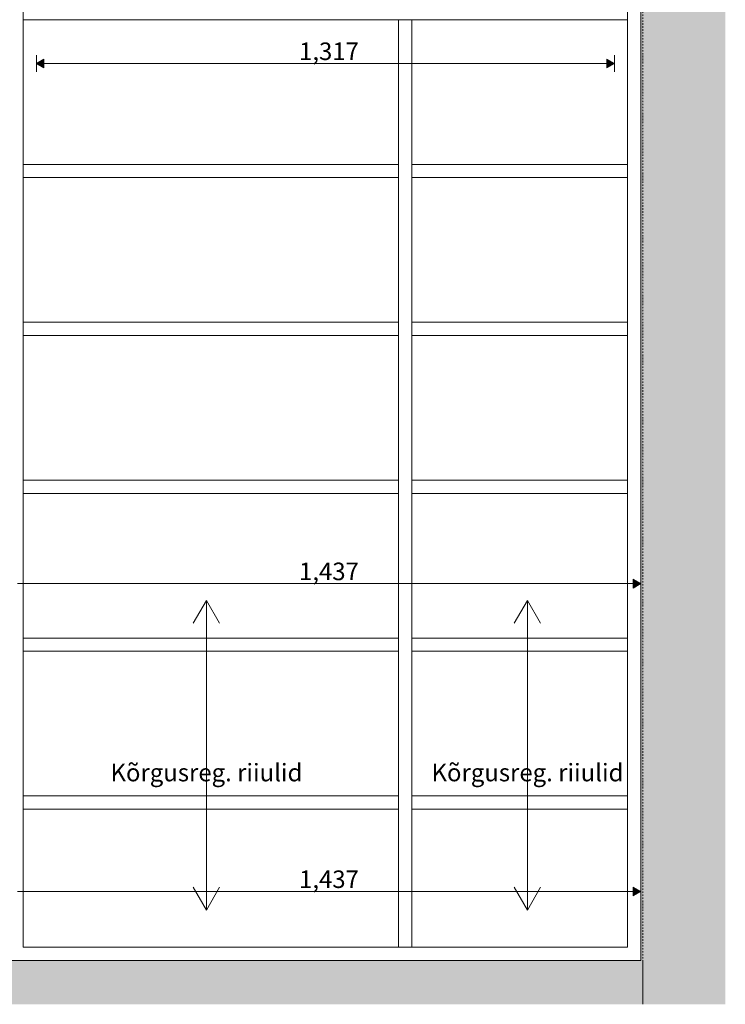
# Model space of a CAD drawing. Units: millimetres. Extents: x 51924 to 88393, y -100 to 3311.
# Drawn here: x 57102 to 58709, y -100 to 2145 of the extents above; entities that cross this region are included whole.
import ezdxf

# ---------------------------------------------------------------- set-up
doc = ezdxf.new("R2010")
doc.units = ezdxf.units.MM
doc.header["$MEASUREMENT"] = 0
doc.linetypes.add('Dot & Dashed', pattern=[6.702778, 3.175, -1.763889, 0, -1.763889])
doc.linetypes.add('Wipeout_Contour', pattern=[1000, 0, -1000])
for name, color, linetype, lineweight, true_color in [('A_RAAMATUKOGU K1_1_0_Pen_No__245', 7, 'Continuous', 13, 0x474874), ('A_RAAMATUKOGU K1_1_AR - PÕRANDAD_Pen_No__170', 7, 'Continuous', 13, 0xb6b6b6), ('A_RAAMATUKOGU K1_1_AR - PÕRANDAD_Pen_No__87', 7, 'Continuous', 9, 0x8a8a8a), ('A_RAAMATUKOGU K1_1_AR - SEINAD - välisseinad_Pen_No__87', 7, 'Continuous', 9, 0x8a8a8a), ('A_RAAMATUKOGU K1_1_AR - TELJED_Pen_No__87', 7, 'Continuous', 9, 0x8a8a8a), ('A_RAAMATUKOGU K1_1_New_AR - SEINAD - välisseinad_Pen_No__87', 7, 'Continuous', 9, 0x8a8a8a), ('A_RAAMATUKOGU K1_1_SA - MÕÕDUD - erimööbel_Pen_No__245', 7, 'Continuous', 13, 0x474874), ('A_RAAMATUKOGU K1_1_SA - SISUSTUS - erimööbel valgustus_Pen_No__87', 7, 'Continuous', 9, 0x8a8a8a), ('A_RAAMATUKOGU K1_1_SA - SISUSTUS - erimööbel_Pen_No__87', 7, 'Continuous', 9, 0x8a8a8a)]:
    doc.layers.add(name, color=color, linetype=linetype, lineweight=lineweight, true_color=true_color)
for name, color, linetype in [('A_RAAMATUKOGU K1_1_AR - SEINAD - välisseinad', 7, 'Continuous'), ('A_RAAMATUKOGU K1_1_New_AR - SEINAD - välisseinad', 7, 'Continuous'), ('A_RAAMATUKOGU K1_1_SA - SISUSTUS - erimööbel', 7, 'Continuous'), ('A_RAAMATUKOGU K1_1_SA - SISUSTUS - erimööbel valgustus', 7, 'Continuous')]:
    doc.layers.add(name, color=color, linetype=linetype)
doc.styles.add('GENERATED_STYLE_1', font='txt')
doc.styles.add('GENERATED_STYLE_2', font='txt')

msp = doc.modelspace()

# ---------------------------------------------------------------- hatches: boundary and pattern name
at = {"layer": 'A_RAAMATUKOGU K1_1_New_AR - SEINAD - välisseinad', "linetype": 'Continuous', "lineweight": 0, "true_color": 0x000000}
msp.add_hatch(color=18, dxfattribs=at).paths.add_polyline_path([(58521.6, 0), (58521.4, -100)])

# ---------------------------------------------------------------- wipeouts: each hides what was drawn before it
at = {"color": 254, "linetype": 'Wipeout_Contour', "lineweight": 0, "ltscale": 230240.589269}
msp.add_wipeout([(57109.6, 1785), (57109.6, 1455), (57964.6, 1455), (57964.6, 1785)], dxfattribs=at).dxf.layer = 'A_RAAMATUKOGU K1_1_SA - SISUSTUS - erimööbel'

# ---------------------------------------------------------------- next in the draw order: wipeouts: each hides what was drawn before it
at = {"color": 254, "linetype": 'Wipeout_Contour', "lineweight": 0, "ltscale": 232962.504879}
msp.add_wipeout([(58486.6, 30), (57979.6, 30), (57979.6, 0), (58516.6, 0)], dxfattribs=at).dxf.layer = 'A_RAAMATUKOGU K1_1_SA - SISUSTUS - erimööbel'

# ---------------------------------------------------------------- next in the draw order: wipeouts: each hides what was drawn before it
at = {"color": 254, "linetype": 'Wipeout_Contour', "lineweight": 0, "ltscale": 231920.683747}
msp.add_wipeout([(57964.6, 360), (57964.6, 30), (57994.6, 30), (57994.6, 360)], dxfattribs=at).dxf.layer = 'A_RAAMATUKOGU K1_1_SA - SISUSTUS - erimööbel'

# ---------------------------------------------------------------- next in the draw order: wipeouts: each hides what was drawn before it
at = {"color": 254, "linetype": 'Wipeout_Contour', "lineweight": 0, "ltscale": 231929.608913}
msp.add_wipeout([(57994.6, 720), (57964.6, 720), (57964.6, 360), (57994.6, 360)], dxfattribs=at).dxf.layer = 'A_RAAMATUKOGU K1_1_SA - SISUSTUS - erimööbel'

# ---------------------------------------------------------------- next in the draw order: wipeouts: each hides what was drawn before it
at = {"color": 254, "linetype": 'Wipeout_Contour', "lineweight": 0, "ltscale": 231947.489299}
msp.add_wipeout([(57994.6, 1080), (57964.6, 1080), (57964.6, 720), (57994.6, 720)], dxfattribs=at).dxf.layer = 'A_RAAMATUKOGU K1_1_SA - SISUSTUS - erimööbel'
at = {"color": 254, "linetype": 'Wipeout_Contour', "lineweight": 0, "ltscale": 230152.945869}
msp.add_wipeout([(57109.6, 345), (57964.6, 345), (57964.6, 375), (57109.6, 375)], dxfattribs=at).dxf.layer = 'A_RAAMATUKOGU K1_1_SA - SISUSTUS - erimööbel'
at = {"color": 254, "linetype": 'Wipeout_Contour', "lineweight": 0, "ltscale": 232966.891749}
msp.add_wipeout([(57994.6, 345), (58486.6, 345), (58486.6, 375), (57994.6, 375)], dxfattribs=at).dxf.layer = 'A_RAAMATUKOGU K1_1_SA - SISUSTUS - erimööbel'

# ---------------------------------------------------------------- next in the draw order: wipeouts: each hides what was drawn before it
at = {"color": 254, "linetype": 'Wipeout_Contour', "lineweight": 0, "ltscale": 231974.307314}
msp.add_wipeout([(57994.6, 1440), (57964.6, 1440), (57964.6, 1080), (57994.6, 1080)], dxfattribs=at).dxf.layer = 'A_RAAMATUKOGU K1_1_SA - SISUSTUS - erimööbel'
at = {"color": 254, "linetype": 'Wipeout_Contour', "lineweight": 0, "ltscale": 232980.242802}
msp.add_wipeout([(57994.6, 735), (57994.6, 705), (58486.6, 705), (58486.6, 735)], dxfattribs=at).dxf.layer = 'A_RAAMATUKOGU K1_1_SA - SISUSTUS - erimööbel'
at = {"color": 254, "linetype": 'Wipeout_Contour', "lineweight": 0, "ltscale": 230159.515495}
msp.add_wipeout([(57109.6, 705), (57109.6, 375), (57964.6, 375), (57964.6, 705)], dxfattribs=at).dxf.layer = 'A_RAAMATUKOGU K1_1_SA - SISUSTUS - erimööbel'
at = {"color": 254, "linetype": 'Wipeout_Contour', "lineweight": 0, "ltscale": 234008.657352}
msp.add_wipeout([(58486.6, 360), (58486.6, 30), (58516.6, 0), (58516.6, 360)], dxfattribs=at).dxf.layer = 'A_RAAMATUKOGU K1_1_SA - SISUSTUS - erimööbel'
at = {"color": 254, "linetype": 'Wipeout_Contour', "lineweight": 0, "ltscale": 230150.517947}
msp.add_wipeout([(57964.6, 345), (57109.6, 345), (57109.6, 30), (57964.6, 30)], dxfattribs=at).dxf.layer = 'A_RAAMATUKOGU K1_1_SA - SISUSTUS - erimööbel'

# ---------------------------------------------------------------- next in the draw order: hatches: boundary and pattern name
at = {"layer": 'A_RAAMATUKOGU K1_1_New_AR - SEINAD - välisseinad', "linetype": 'Continuous', "lineweight": 0, "true_color": 0x000000}
msp.add_hatch(color=18, dxfattribs=at).paths.add_polyline_path([(58521.6, -100), (58709.1, -100), (58709.1, 0), (58521.6, 0)])
at = {"layer": 'A_RAAMATUKOGU K1_1_SA - MÕÕDUD - erimööbel_Pen_No__245', "linetype": 'Continuous', "lineweight": 13, "true_color": 0x474874}
msp.add_hatch(color=167, dxfattribs=at).paths.add_polyline_path([(58516.6, 157.2), (58499.3, 167.2), (58499.3, 147.2)])

# ---------------------------------------------------------------- next in the draw order: linework, layer by layer
at = {"layer": 'A_RAAMATUKOGU K1_1_AR - PÕRANDAD_Pen_No__87', "color": 252, "linetype": 'Continuous', "lineweight": 9, "true_color": 0x8a8a8a}
msp.add_line((58521.4, 0), (58521.4, -100), dxfattribs=at)
at = {"layer": 'A_RAAMATUKOGU K1_1_AR - SEINAD - välisseinad_Pen_No__87', "color": 252, "linetype": 'Continuous', "lineweight": 9, "true_color": 0x8a8a8a}
msp.add_line((58521.6, 0), (58521.4, 0), dxfattribs=at)
at = {"layer": 'A_RAAMATUKOGU K1_1_New_AR - SEINAD - välisseinad_Pen_No__87', "color": 252, "linetype": 'Continuous', "lineweight": 9, "true_color": 0x8a8a8a}
msp.add_line((58521.6, 0), (58521.6, -100), dxfattribs=at)
at = {"layer": 'A_RAAMATUKOGU K1_1_SA - MÕÕDUD - erimööbel_Pen_No__245', "color": 167, "linetype": 'Continuous', "lineweight": 13, "true_color": 0x474874}
for p, q in [((58499.3, 147.2), (58499.3, 167.2)), ((58516.6, 157.2), (58499.3, 167.2)), ((58516.6, 157.2), (58499.3, 147.2)), ((58516.6, 138.5), (58516.6, 176))]:
    msp.add_line(p, q, dxfattribs=at)
at = {"layer": 'A_RAAMATUKOGU K1_1_SA - SISUSTUS - erimööbel_Pen_No__87', "color": 252, "linetype": 'Continuous', "lineweight": 9, "true_color": 0x8a8a8a}
for p, q in [((57964.6, 360), (57964.6, 375)), ((57964.6, 345), (57964.6, 360)), ((57527, 114.8), (57497, 166.8)), ((57527, 114.8), (57557, 166.8))]:
    msp.add_line(p, q, dxfattribs=at)

# ---------------------------------------------------------------- next in the draw order: texts
at = {"layer": 'A_RAAMATUKOGU K1_1_0_Pen_No__245', "color": 167, "linetype": 'Continuous', "lineweight": 13, "true_color": 0x474874, "insert": (57527, 428.4), "char_height": 40, "attachment_point": 5, "style": 'GENERATED_STYLE_2'}
msp.add_mtext('\\A1;{\\pqc;\\fOpen Sans|b0|i0|c0|p0;\\W1.000000;Kõrgusreg. riiulid}', dxfattribs=at)
at = {"layer": 'A_RAAMATUKOGU K1_1_SA - MÕÕDUD - erimööbel_Pen_No__245', "color": 167, "linetype": 'Continuous', "lineweight": 13, "true_color": 0x474874, "insert": (57738, 165.2), "char_height": 40, "width": 119.584, "attachment_point": 7, "style": 'GENERATED_STYLE_1'}
msp.add_mtext('\\A1;{\\pql;\\fSwis721 Cn BT|b0|i0|c0|p0;\\W1.000000;1,437}', dxfattribs=at)

# ---------------------------------------------------------------- next in the draw order: wipeouts: each hides what was drawn before it
at = {"color": 254, "linetype": 'Wipeout_Contour', "lineweight": 0, "ltscale": 232010.059859}
msp.add_wipeout([(57994.6, 1800), (57964.6, 1800), (57964.6, 1440), (57994.6, 1440)], dxfattribs=at).dxf.layer = 'A_RAAMATUKOGU K1_1_SA - SISUSTUS - erimööbel'
at = {"color": 254, "linetype": 'Wipeout_Contour', "lineweight": 0, "ltscale": 230188.983486}
msp.add_wipeout([(57109.6, 1065), (57964.6, 1065), (57964.6, 1095), (57109.6, 1095)], dxfattribs=at).dxf.layer = 'A_RAAMATUKOGU K1_1_SA - SISUSTUS - erimööbel'
at = {"color": 254, "linetype": 'Wipeout_Contour', "lineweight": 0, "ltscale": 233002.492893}
msp.add_wipeout([(57994.6, 1095), (57994.6, 1065), (58486.6, 1065), (58486.6, 1095)], dxfattribs=at).dxf.layer = 'A_RAAMATUKOGU K1_1_SA - SISUSTUS - erimööbel'
at = {"color": 254, "linetype": 'Wipeout_Contour', "lineweight": 0, "ltscale": 228389.782134}
msp.add_wipeout([(57109.6, 360), (57109.6, 720), (57079.6, 720), (57079.6, 360)], dxfattribs=at).dxf.layer = 'A_RAAMATUKOGU K1_1_SA - SISUSTUS - erimööbel'
at = {"color": 254, "linetype": 'Wipeout_Contour', "lineweight": 0, "ltscale": 232973.381811}
msp.add_wipeout([(57994.6, 705), (57994.6, 375), (58486.6, 375), (58486.6, 705)], dxfattribs=at).dxf.layer = 'A_RAAMATUKOGU K1_1_SA - SISUSTUS - erimööbel'
at = {"color": 254, "linetype": 'Wipeout_Contour', "lineweight": 0, "ltscale": 232964.492656}
msp.add_wipeout([(58486.6, 345), (57994.6, 345), (57994.6, 30), (58486.6, 30)], dxfattribs=at).dxf.layer = 'A_RAAMATUKOGU K1_1_SA - SISUSTUS - erimööbel'

# ---------------------------------------------------------------- next in the draw order: linework, layer by layer
at = {"layer": 'A_RAAMATUKOGU K1_1_SA - SISUSTUS - erimööbel_Pen_No__87', "color": 252, "linetype": 'Continuous', "lineweight": 9, "true_color": 0x8a8a8a}
for p, q in [((57994.6, 705), (57994.6, 720)), ((57994.6, 375), (57994.6, 705)), ((57964.6, 375), (57109.6, 375)), ((57994.6, 360), (57994.6, 375)), ((57994.6, 345), (57994.6, 360)), ((57994.6, 30), (57994.6, 345)), ((58486.6, 345), (57994.6, 345)), ((58486.6, 345), (58486.6, 30)), ((58258.4, 114.8), (58228.4, 166.8)), ((58258.4, 114.8), (58288.4, 166.8)), ((58486.6, 30), (57994.6, 30))]:
    msp.add_line(p, q, dxfattribs=at)

# ---------------------------------------------------------------- next in the draw order: texts
at = {"layer": 'A_RAAMATUKOGU K1_1_0_Pen_No__245', "color": 167, "linetype": 'Continuous', "lineweight": 13, "true_color": 0x474874, "insert": (58258.4, 428.4), "char_height": 40, "attachment_point": 5, "style": 'GENERATED_STYLE_2'}
msp.add_mtext('\\A1;{\\pqc;\\fOpen Sans|b0|i0|c0|p0;\\W1.000000;Kõrgusreg. riiulid}', dxfattribs=at)

# ---------------------------------------------------------------- next in the draw order: wipeouts: each hides what was drawn before it
at = {"color": 254, "linetype": 'Wipeout_Contour', "lineweight": 0, "ltscale": 232053.593416}
msp.add_wipeout([(57964.6, 1800), (57994.6, 1800), (57994.6, 2144.5), (57964.6, 2144.5)], dxfattribs=at).dxf.layer = 'A_RAAMATUKOGU K1_1_SA - SISUSTUS - erimööbel'
at = {"color": 254, "linetype": 'Wipeout_Contour', "lineweight": 0, "ltscale": 230220.511844}
msp.add_wipeout([(57109.6, 1425), (57964.6, 1425), (57964.6, 1455), (57109.6, 1455)], dxfattribs=at).dxf.layer = 'A_RAAMATUKOGU K1_1_SA - SISUSTUS - erimööbel'
at = {"color": 254, "linetype": 'Wipeout_Contour', "lineweight": 0, "ltscale": 233033.639474}
msp.add_wipeout([(57994.6, 1455), (57994.6, 1425), (58486.6, 1425), (58486.6, 1455)], dxfattribs=at).dxf.layer = 'A_RAAMATUKOGU K1_1_SA - SISUSTUS - erimööbel'
at = {"color": 254, "linetype": 'Wipeout_Contour', "lineweight": 0, "ltscale": 230177.534314}
msp.add_wipeout([(57109.6, 1065), (57109.6, 735), (57964.6, 735), (57964.6, 1065)], dxfattribs=at).dxf.layer = 'A_RAAMATUKOGU K1_1_SA - SISUSTUS - erimööbel'
at = {"color": 254, "linetype": 'Wipeout_Contour', "lineweight": 0, "ltscale": 234017.510321}
msp.add_wipeout([(58486.6, 720), (58486.6, 360), (58516.6, 360), (58516.6, 720)], dxfattribs=at).dxf.layer = 'A_RAAMATUKOGU K1_1_SA - SISUSTUS - erimööbel'
at = {"color": 254, "linetype": 'Wipeout_Contour', "lineweight": 0, "ltscale": 228380.711013}
msp.add_wipeout([(57109.6, 360), (57079.6, 360), (57079.6, 0), (57109.6, 30)], dxfattribs=at).dxf.layer = 'A_RAAMATUKOGU K1_1_SA - SISUSTUS - erimööbel'

# ---------------------------------------------------------------- next in the draw order: linework, layer by layer
at = {"layer": 'A_RAAMATUKOGU K1_1_SA - MÕÕDUD - erimööbel_Pen_No__245', "color": 167, "linetype": 'Continuous', "lineweight": 13, "true_color": 0x474874}
msp.add_line((57096.9, 157.2), (58499.3, 157.2), dxfattribs=at)
at = {"layer": 'A_RAAMATUKOGU K1_1_SA - SISUSTUS - erimööbel_Pen_No__87', "color": 252, "linetype": 'Continuous', "lineweight": 9, "true_color": 0x8a8a8a}
for p, q in [((57964.6, 1440), (57964.6, 1455)), ((57964.6, 1065), (57964.6, 1080)), ((57527, 820.7), (57497, 768.7)), ((57527, 820.7), (57557, 768.7)), ((58486.6, 705), (57994.6, 705)), ((58486.6, 705), (58486.6, 375)), ((57109.6, 360), (57109.6, 375)), ((57109.6, 345), (57109.6, 360)), ((58486.6, 375), (57994.6, 375)), ((58486.6, 375), (58486.6, 360)), ((58486.6, 360), (58486.6, 345)), ((57964.6, 345), (57109.6, 345))]:
    msp.add_line(p, q, dxfattribs=at)

# ---------------------------------------------------------------- next in the draw order: texts
at = {"layer": 'A_RAAMATUKOGU K1_1_SA - MÕÕDUD - erimööbel_Pen_No__245', "color": 167, "linetype": 'Continuous', "lineweight": 13, "true_color": 0x474874, "insert": (57738, 867.1), "char_height": 40, "width": 119.584, "attachment_point": 7, "style": 'GENERATED_STYLE_1'}
msp.add_mtext('\\A1;{\\pql;\\fSwis721 Cn BT|b0|i0|c0|p0;\\W1.000000;1,437}', dxfattribs=at)

# ---------------------------------------------------------------- next in the draw order: wipeouts: each hides what was drawn before it
at = {"color": 254, "linetype": 'Wipeout_Contour', "lineweight": 0, "ltscale": 230261.041987}
msp.add_wipeout([(57109.6, 1785), (57964.6, 1785), (57964.6, 1815), (57109.6, 1815)], dxfattribs=at).dxf.layer = 'A_RAAMATUKOGU K1_1_SA - SISUSTUS - erimööbel'
at = {"color": 254, "linetype": 'Wipeout_Contour', "lineweight": 0, "ltscale": 233073.678977}
msp.add_wipeout([(57994.6, 1815), (57994.6, 1785), (58486.6, 1785), (58486.6, 1815)], dxfattribs=at).dxf.layer = 'A_RAAMATUKOGU K1_1_SA - SISUSTUS - erimööbel'
at = {"color": 254, "linetype": 'Wipeout_Contour', "lineweight": 0, "ltscale": 230204.559963}
msp.add_wipeout([(57109.6, 1425), (57109.6, 1095), (57964.6, 1095), (57964.6, 1425)], dxfattribs=at).dxf.layer = 'A_RAAMATUKOGU K1_1_SA - SISUSTUS - erimööbel'
at = {"color": 254, "linetype": 'Wipeout_Contour', "lineweight": 0, "ltscale": 234035.231194}
msp.add_wipeout([(58486.6, 1080), (58486.6, 720), (58516.6, 720), (58516.6, 1080)], dxfattribs=at).dxf.layer = 'A_RAAMATUKOGU K1_1_SA - SISUSTUS - erimööbel'
at = {"color": 254, "linetype": 'Wipeout_Contour', "lineweight": 0, "ltscale": 230148.415308}
msp.add_wipeout([(57109.6, 30), (57079.6, 0), (57979.6, 0), (57979.6, 30)], dxfattribs=at).dxf.layer = 'A_RAAMATUKOGU K1_1_SA - SISUSTUS - erimööbel'

# ---------------------------------------------------------------- next in the draw order: hatches: boundary and pattern name
at = {"layer": 'A_RAAMATUKOGU K1_1_AR - PÕRANDAD_Pen_No__170', "linetype": 'Continuous', "lineweight": 13, "true_color": 0xb6b6b6}
msp.add_hatch(color=253, dxfattribs=at).paths.add_polyline_path([(58521.4, 0), (51923.7, 0), (51923.7, -100), (58521.4, -100)])
at = {"layer": 'A_RAAMATUKOGU K1_1_SA - MÕÕDUD - erimööbel_Pen_No__245', "linetype": 'Continuous', "lineweight": 13, "true_color": 0x474874}
msp.add_hatch(color=167, dxfattribs=at).paths.add_polyline_path([(58516.6, 859.1), (58499.3, 869.1), (58499.3, 849.1)])

# ---------------------------------------------------------------- next in the draw order: linework, layer by layer
at = {"layer": 'A_RAAMATUKOGU K1_1_AR - PÕRANDAD_Pen_No__87', "color": 252, "linetype": 'Continuous', "lineweight": 9, "true_color": 0x8a8a8a}
msp.add_line((58516.6, 0), (52426.3, 0), dxfattribs=at)
at = {"layer": 'A_RAAMATUKOGU K1_1_SA - MÕÕDUD - erimööbel_Pen_No__245', "color": 167, "linetype": 'Continuous', "lineweight": 13, "true_color": 0x474874}
for p, q in [((58516.6, 840.4), (58516.6, 877.9)), ((58499.3, 849.1), (58499.3, 869.1)), ((58516.6, 859.1), (58499.3, 869.1)), ((58516.6, 859.1), (58499.3, 849.1))]:
    msp.add_line(p, q, dxfattribs=at)
at = {"layer": 'A_RAAMATUKOGU K1_1_SA - SISUSTUS - erimööbel_Pen_No__87', "color": 252, "linetype": 'Continuous', "lineweight": 9, "true_color": 0x8a8a8a}
for p, q in [((57964.6, 1785), (57964.6, 1800)), ((57964.6, 1455), (57964.6, 1785)), ((57964.6, 1425), (57964.6, 1440)), ((57964.6, 1095), (57964.6, 1425)), ((57964.6, 1080), (57964.6, 1095)), ((58486.6, 720), (58486.6, 705)), ((57109.6, 30), (57109.6, 345)), ((57964.6, 30), (57964.6, 345)), ((57964.6, 30), (57109.6, 30)), ((57964.6, 30), (57994.6, 30))]:
    msp.add_line(p, q, dxfattribs=at)

# ---------------------------------------------------------------- next in the draw order: wipeouts: each hides what was drawn before it
at = {"color": 254, "linetype": 'Wipeout_Contour', "lineweight": 0, "ltscale": 344646.259039}
msp.add_wipeout([(57109.6, 2145), (57109.6, 1815), (57964.6, 1815), (57964.6, 2144.5), (57139.6, 2144.5), (57139.6, 2145)], dxfattribs=at).dxf.layer = 'A_RAAMATUKOGU K1_1_SA - SISUSTUS - erimööbel'
at = {"color": 254, "linetype": 'Wipeout_Contour', "lineweight": 0, "ltscale": 350088.978795}
msp.add_wipeout([(57994.6, 1815), (58486.6, 1815), (58486.6, 2145), (58456.6, 2145), (58456.6, 2144.5), (57994.6, 2144.5)], dxfattribs=at).dxf.layer = 'A_RAAMATUKOGU K1_1_SA - SISUSTUS - erimööbel'
at = {"color": 254, "linetype": 'Wipeout_Contour', "lineweight": 0, "ltscale": 234061.810007}
msp.add_wipeout([(58486.6, 1440), (58486.6, 1080), (58516.6, 1080), (58516.6, 1440)], dxfattribs=at).dxf.layer = 'A_RAAMATUKOGU K1_1_SA - SISUSTUS - erimööbel'
at = {"color": 254, "linetype": 'Wipeout_Contour', "lineweight": 0, "ltscale": 232991.182393}
msp.add_wipeout([(57994.6, 735), (58486.6, 735), (58486.6, 1065), (57994.6, 1065)], dxfattribs=at).dxf.layer = 'A_RAAMATUKOGU K1_1_SA - SISUSTUS - erimööbel'

# ---------------------------------------------------------------- next in the draw order: hatches: boundary and pattern name
at = {"layer": 'A_RAAMATUKOGU K1_1_SA - MÕÕDUD - erimööbel_Pen_No__245', "linetype": 'Continuous', "lineweight": 13, "true_color": 0x474874}
for points in [[(57139.6, 2045), (57156.9, 2035), (57156.9, 2055)], [(58456.6, 2045), (58439.3, 2055), (58439.3, 2035)]]:
    msp.add_hatch(color=167, dxfattribs=at).paths.add_polyline_path(points)

# ---------------------------------------------------------------- next in the draw order: linework, layer by layer
at = {"layer": 'A_RAAMATUKOGU K1_1_SA - MÕÕDUD - erimööbel_Pen_No__245', "color": 167, "linetype": 'Continuous', "lineweight": 13, "true_color": 0x474874}
for p, q in [((57139.6, 2026.2), (57139.6, 2063.8)), ((57139.6, 2045), (57156.9, 2055)), ((57139.6, 2045), (57156.9, 2035)), ((57156.9, 2055), (57156.9, 2035)), ((57156.9, 2045), (58439.3, 2045)), ((58439.3, 2035), (58439.3, 2055)), ((58456.6, 2045), (58439.3, 2055)), ((58456.6, 2045), (58439.3, 2035)), ((58456.6, 2026.2), (58456.6, 2063.8))]:
    msp.add_line(p, q, dxfattribs=at)
at = {"layer": 'A_RAAMATUKOGU K1_1_SA - SISUSTUS - erimööbel_Pen_No__87', "color": 252, "linetype": 'Continuous', "lineweight": 9, "true_color": 0x8a8a8a}
for p, q in [((57964.6, 1800), (57964.6, 1815)), ((57994.6, 1800), (57994.6, 1815)), ((57994.6, 1065), (57994.6, 1080)), ((58486.6, 1080), (58486.6, 1065)), ((57994.6, 735), (57994.6, 1065)), ((58486.6, 1065), (57994.6, 1065)), ((58486.6, 1065), (58486.6, 735)), ((58258.4, 820.7), (58228.4, 768.7)), ((58258.4, 820.7), (58258.4, 114.8)), ((58258.4, 820.7), (58288.4, 768.7)), ((57994.6, 720), (57994.6, 735)), ((58486.6, 735), (57994.6, 735)), ((58486.6, 735), (58486.6, 720))]:
    msp.add_line(p, q, dxfattribs=at)

# ---------------------------------------------------------------- next in the draw order: texts
at = {"layer": 'A_RAAMATUKOGU K1_1_SA - MÕÕDUD - erimööbel_Pen_No__245', "color": 167, "linetype": 'Continuous', "lineweight": 13, "true_color": 0x474874, "insert": (57738, 2053), "char_height": 40, "width": 119.584, "attachment_point": 7, "style": 'GENERATED_STYLE_1'}
msp.add_mtext('\\A1;{\\pql;\\fSwis721 Cn BT|b0|i0|c0|p0;\\W1.000000;1,317}', dxfattribs=at)

# ---------------------------------------------------------------- next in the draw order: wipeouts: each hides what was drawn before it
at = {"color": 254, "linetype": 'Wipeout_Contour', "lineweight": 0, "ltscale": 228516.854373}
msp.add_wipeout([(57109.6, 1800), (57109.6, 2160), (57079.6, 2160), (57079.6, 1800)], dxfattribs=at).dxf.layer = 'A_RAAMATUKOGU K1_1_SA - SISUSTUS - erimööbel'
at = {"color": 254, "linetype": 'Wipeout_Contour', "lineweight": 0, "ltscale": 234097.243745}
msp.add_wipeout([(58486.6, 1800), (58486.6, 1440), (58516.6, 1440), (58516.6, 1800)], dxfattribs=at).dxf.layer = 'A_RAAMATUKOGU K1_1_SA - SISUSTUS - erimööbel'
at = {"color": 254, "linetype": 'Wipeout_Contour', "lineweight": 0, "ltscale": 233017.880761}
msp.add_wipeout([(57994.6, 1095), (58486.6, 1095), (58486.6, 1425), (57994.6, 1425)], dxfattribs=at).dxf.layer = 'A_RAAMATUKOGU K1_1_SA - SISUSTUS - erimööbel'
at = {"color": 254, "linetype": 'Wipeout_Contour', "lineweight": 0, "ltscale": 231351.572055}
msp.add_wipeout([(57139.6, 2145), (57139.6, 2144.5), (58456.6, 2144.5), (58456.6, 2145)], dxfattribs=at).dxf.layer = 'A_RAAMATUKOGU K1_1_SA - SISUSTUS - erimööbel valgustus'

# ---------------------------------------------------------------- next in the draw order: linework, layer by layer
at = {"layer": 'A_RAAMATUKOGU K1_1_SA - SISUSTUS - erimööbel valgustus_Pen_No__87', "color": 252, "linetype": 'Continuous', "lineweight": 9, "true_color": 0x8a8a8a}
for p, q in [((57139.6, 2145), (57139.6, 2144.5)), ((57139.6, 2144.5), (58456.6, 2144.5)), ((58456.6, 2145), (58456.6, 2144.5))]:
    msp.add_line(p, q, dxfattribs=at)
at = {"layer": 'A_RAAMATUKOGU K1_1_SA - SISUSTUS - erimööbel_Pen_No__87', "color": 252, "linetype": 'Continuous', "lineweight": 9, "true_color": 0x8a8a8a}
for p, q in [((57109.6, 2145), (57109.6, 2175)), ((57109.6, 1815), (57109.6, 2145)), ((57109.6, 2145), (57111.1, 2145)), ((57111.1, 2145), (57114.1, 2145)), ((57114.1, 2145), (57118.5, 2145)), ((57118.5, 2145), (57124.1, 2145)), ((57124.1, 2145), (57130.8, 2145)), ((57130.8, 2145), (57138.4, 2145)), ((57138.4, 2145), (57146.6, 2145)), ((57146.6, 2145), (57155.2, 2145)), ((57155.2, 2145), (57159.6, 2145)), ((57159.6, 2145), (58436.6, 2145)), ((57964.6, 1815), (57964.6, 2144.5)), ((57994.6, 1815), (57994.6, 2144.5)), ((58436.6, 2145), (58441, 2145)), ((58441, 2145), (58449.6, 2145)), ((58449.6, 2145), (58457.8, 2145)), ((58457.8, 2145), (58465.4, 2145)), ((58465.4, 2145), (58472.1, 2145)), ((57964.6, 1815), (57109.6, 1815)), ((57994.6, 1425), (57994.6, 1440)), ((58486.6, 1440), (58486.6, 1425)), ((57994.6, 1095), (57994.6, 1425)), ((58486.6, 1425), (57994.6, 1425)), ((58486.6, 1425), (58486.6, 1095)), ((57994.6, 1080), (57994.6, 1095)), ((58486.6, 1095), (57994.6, 1095)), ((58486.6, 1095), (58486.6, 1080))]:
    msp.add_line(p, q, dxfattribs=at)

# ---------------------------------------------------------------- next in the draw order: wipeouts: each hides what was drawn before it
at = {"color": 254, "linetype": 'Wipeout_Contour', "lineweight": 0, "ltscale": 234141.528386}
msp.add_wipeout([(58486.6, 2160), (58486.6, 1800), (58516.6, 1800), (58516.6, 2160)], dxfattribs=at).dxf.layer = 'A_RAAMATUKOGU K1_1_SA - SISUSTUS - erimööbel'
at = {"color": 254, "linetype": 'Wipeout_Contour', "lineweight": 0, "ltscale": 228471.479525}
msp.add_wipeout([(57109.6, 1440), (57109.6, 1800), (57079.6, 1800), (57079.6, 1440)], dxfattribs=at).dxf.layer = 'A_RAAMATUKOGU K1_1_SA - SISUSTUS - erimööbel'
at = {"color": 254, "linetype": 'Wipeout_Contour', "lineweight": 0, "ltscale": 233053.473856}
msp.add_wipeout([(57994.6, 1785), (57994.6, 1455), (58486.6, 1455), (58486.6, 1785)], dxfattribs=at).dxf.layer = 'A_RAAMATUKOGU K1_1_SA - SISUSTUS - erimööbel'

# ---------------------------------------------------------------- next in the draw order: hatches: boundary and pattern name
at = {"layer": 'A_RAAMATUKOGU K1_1_AR - SEINAD - välisseinad', "linetype": 'Continuous', "lineweight": 0, "true_color": 0x000000}
for points in [[(58521.6, 3200), (58516.6, 3200), (58516.6, 0), (58521.6, 0)], [(58709.1, 3200), (58521.6, 3200), (58521.6, 0), (58709.1, 0)]]:
    msp.add_hatch(color=18, dxfattribs=at).paths.add_polyline_path(points)

# ---------------------------------------------------------------- next in the draw order: linework, layer by layer
at = {"layer": 'A_RAAMATUKOGU K1_1_AR - SEINAD - välisseinad_Pen_No__87', "color": 252, "linetype": 'Continuous', "lineweight": 9, "true_color": 0x8a8a8a}
msp.add_line((58516.6, 3200), (58516.6, 0), dxfattribs=at)
at = {"layer": 'A_RAAMATUKOGU K1_1_AR - TELJED_Pen_No__87', "color": 252, "linetype": 'Dot & Dashed', "lineweight": 9, "true_color": 0x8a8a8a}
msp.add_line((58521.6, 3300), (58521.6, -100), dxfattribs=at)
at = {"layer": 'A_RAAMATUKOGU K1_1_SA - SISUSTUS - erimööbel_Pen_No__87', "color": 252, "linetype": 'Continuous', "lineweight": 9, "true_color": 0x8a8a8a}
for p, q in [((58486.6, 2145), (58486.6, 2175)), ((58472.1, 2145), (58477.7, 2145)), ((58477.7, 2145), (58482.1, 2145)), ((58482.1, 2145), (58485.1, 2145)), ((58485.1, 2145), (58486.6, 2145)), ((58486.6, 2145), (58486.6, 1815)), ((57109.6, 1800), (57109.6, 1815)), ((57109.6, 1785), (57109.6, 1800)), ((58486.6, 1815), (57994.6, 1815)), ((57994.6, 1785), (57994.6, 1800)), ((58486.6, 1815), (58486.6, 1800)), ((58486.6, 1800), (58486.6, 1785)), ((57964.6, 1785), (57109.6, 1785)), ((57109.6, 1455), (57109.6, 1785)), ((57994.6, 1455), (57994.6, 1785)), ((58486.6, 1785), (57994.6, 1785)), ((58486.6, 1785), (58486.6, 1455)), ((57964.6, 1455), (57109.6, 1455)), ((57994.6, 1440), (57994.6, 1455)), ((58486.6, 1455), (57994.6, 1455)), ((58486.6, 1455), (58486.6, 1440))]:
    msp.add_line(p, q, dxfattribs=at)

# ---------------------------------------------------------------- next in the draw order: wipeouts: each hides what was drawn before it
at = {"color": 254, "linetype": 'Wipeout_Contour', "lineweight": 0, "ltscale": 228435.173166}
msp.add_wipeout([(57109.6, 1080), (57109.6, 1440), (57079.6, 1440), (57079.6, 1080)], dxfattribs=at).dxf.layer = 'A_RAAMATUKOGU K1_1_SA - SISUSTUS - erimööbel'

# ---------------------------------------------------------------- next in the draw order: linework, layer by layer
at = {"layer": 'A_RAAMATUKOGU K1_1_SA - SISUSTUS - erimööbel_Pen_No__87', "color": 252, "linetype": 'Continuous', "lineweight": 9, "true_color": 0x8a8a8a}
for p, q in [((57109.6, 1440), (57109.6, 1455)), ((57109.6, 1425), (57109.6, 1440)), ((57964.6, 1425), (57109.6, 1425)), ((57109.6, 1095), (57109.6, 1425)), ((57964.6, 1095), (57109.6, 1095))]:
    msp.add_line(p, q, dxfattribs=at)

# ---------------------------------------------------------------- next in the draw order: wipeouts: each hides what was drawn before it
at = {"color": 254, "linetype": 'Wipeout_Contour', "lineweight": 0, "ltscale": 228407.939621}
msp.add_wipeout([(57109.6, 720), (57109.6, 1080), (57079.6, 1080), (57079.6, 720)], dxfattribs=at).dxf.layer = 'A_RAAMATUKOGU K1_1_SA - SISUSTUS - erimööbel'

# ---------------------------------------------------------------- next in the draw order: linework, layer by layer
at = {"layer": 'A_RAAMATUKOGU K1_1_SA - MÕÕDUD - erimööbel_Pen_No__245', "color": 167, "linetype": 'Continuous', "lineweight": 13, "true_color": 0x474874}
msp.add_line((57096.9, 859.1), (58499.3, 859.1), dxfattribs=at)
at = {"layer": 'A_RAAMATUKOGU K1_1_SA - SISUSTUS - erimööbel_Pen_No__87', "color": 252, "linetype": 'Continuous', "lineweight": 9, "true_color": 0x8a8a8a}
for p, q in [((57109.6, 1080), (57109.6, 1095)), ((57109.6, 1065), (57109.6, 1080)), ((57964.6, 1065), (57109.6, 1065))]:
    msp.add_line(p, q, dxfattribs=at)

# ---------------------------------------------------------------- next in the draw order: wipeouts: each hides what was drawn before it
at = {"color": 254, "linetype": 'Wipeout_Contour', "lineweight": 0, "ltscale": 230166.460613}
msp.add_wipeout([(57109.6, 705), (57964.6, 705), (57964.6, 735), (57109.6, 735)], dxfattribs=at).dxf.layer = 'A_RAAMATUKOGU K1_1_SA - SISUSTUS - erimööbel'

# ---------------------------------------------------------------- next in the draw order: linework, layer by layer
at = {"layer": 'A_RAAMATUKOGU K1_1_SA - SISUSTUS - erimööbel_Pen_No__87', "color": 252, "linetype": 'Continuous', "lineweight": 9, "true_color": 0x8a8a8a}
for p, q in [((57109.6, 735), (57109.6, 1065)), ((57964.6, 735), (57964.6, 1065)), ((57527, 820.7), (57527, 114.8)), ((57109.6, 720), (57109.6, 735)), ((57964.6, 735), (57109.6, 735)), ((57109.6, 705), (57109.6, 720)), ((57964.6, 720), (57964.6, 735)), ((57964.6, 705), (57964.6, 720)), ((57109.6, 375), (57109.6, 705)), ((57964.6, 705), (57109.6, 705)), ((57964.6, 375), (57964.6, 705))]:
    msp.add_line(p, q, dxfattribs=at)

doc.saveas('drawing.dxf')
